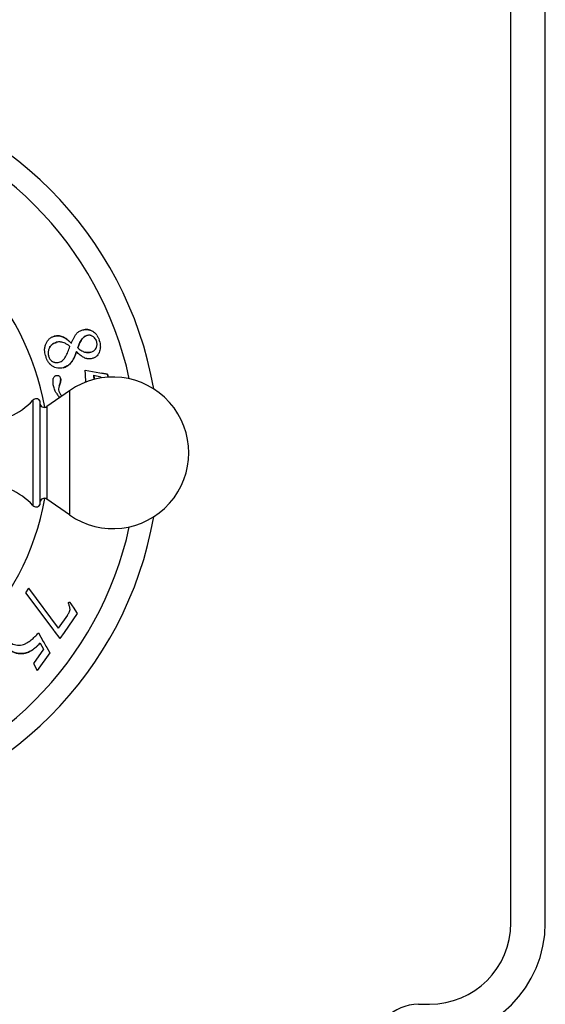
# Model space of a CAD drawing. Units: inches. Extents: x 0 to 11, y 0 to 8.5.
# Drawn here: x 5.1 to 6.5, y 1.7 to 4.4 of the extents above; entities that cross this region are included whole.
import ezdxf

# ---------------------------------------------------------------- set-up
doc = ezdxf.new("R2010")
doc.units = ezdxf.units.IN
doc.header["$LTSCALE"] = 0.605
doc.header["$MEASUREMENT"] = 0
doc.layers.get('0').update_dxf_attribs({"linetype": 'CONTINUOUS'})
doc.layers.add('ALL_ASSEMBLY_MEMBERS', color=7, linetype='CONTINUOUS')
doc.layers.add('ALL_FEATURES', color=7, linetype='CONTINUOUS')

msp = doc.modelspace()

# ---------------------------------------------------------------- linework, layer by layer
at = {"color": 9, "linetype": 'Continuous'}
for p, q in [((5.3016, 3.5476), (5.3015, 3.5475)), ((5.2195, 3.5329), (5.2194, 3.5328)), ((5.1843, 3.5035), (5.1841, 3.5035)), ((5.2807, 3.4906), (5.2805, 3.4905)), ((5.2408, 3.4607), (5.2407, 3.4607)), ((5.2134, 3.4092), (5.2133, 3.4092)), ((5.2139, 3.4198), (5.2138, 3.4197)), ((5.2099, 3.3982), (5.2097, 3.3982))]:
    msp.add_line(p, q, dxfattribs=at)
at = {"color": 7, "linetype": 'Continuous'}
for p, q in [((5.2607, 3.5026), (5.2605, 3.5025)), ((5.2804, 3.4423), (5.3106, 3.4366)), ((5.3044, 3.4282), (5.3233, 3.4242)), ((5.3106, 3.4366), (5.3208, 3.4347)), ((5.3208, 3.4347), (5.3312, 3.4327)), ((5.3414, 3.4307), (5.3252, 3.4338)), ((5.3312, 3.4327), (5.3416, 3.4307)), ((5.3416, 3.4307), (5.3414, 3.4307)), ((5.3435, 3.4229), (5.3414, 3.4307)), ((5.3416, 3.4307), (5.3437, 3.4229)), ((5.2097, 3.3982), (5.2133, 3.4092)), ((5.2134, 3.4092), (5.2099, 3.3982)), ((5.3233, 3.4242), (5.3243, 3.4208)), ((5.1271, 2.8486), (5.1184, 2.8361)), ((5.1271, 2.8486), (5.2076, 2.7399)), ((5.1184, 2.8361), (5.1953, 2.7336)), ((5.2384, 2.8113), (5.2346, 2.809)), ((5.2384, 2.8113), (5.2418, 2.8062)), ((5.2397, 2.7916), (5.2395, 2.7937)), ((5.2418, 2.8062), (5.2453, 2.801)), ((5.2453, 2.801), (5.2479, 2.7972)), ((5.2479, 2.7972), (5.2594, 2.7802)), ((5.2325, 2.7754), (5.2076, 2.7399)), ((5.2594, 2.7802), (5.2235, 2.7288)), ((5.1953, 2.7336), (5.1967, 2.7317)), ((5.1967, 2.7317), (5.2116, 2.7119)), ((5.1538, 2.7273), (5.1667, 2.7044)), ((5.2235, 2.7288), (5.2116, 2.7119)), ((5.1676, 2.6827), (5.1404, 2.6439)), ((5.1585, 2.6998), (5.1676, 2.6827)), ((5.1667, 2.7044), (5.1689, 2.7004)), ((5.1689, 2.7004), (5.174, 2.6914)), ((5.174, 2.6914), (5.1762, 2.6875)), ((5.1762, 2.6875), (5.1843, 2.6729)), ((5.1843, 2.6729), (5.1507, 2.6249)), ((5.1404, 2.6439), (5.1507, 2.6249))]:
    msp.add_line(p, q, dxfattribs=at)
for centre, radius, start, end in [((4.4694, 3.2171), 1.0129, 9.9051, 80.1054), ((4.4694, 3.2171), 0.9529, 12.2005, 77.7873), ((4.4694, 3.2171), 0.7125, 10.0101, 78.3081), ((5.2817, 3.5159), 0.0376, 34.4258, 41.7086), ((5.1912, 3.4512), 0.073, 48.7094, 53.0819), ((5.2884, 3.5128), 0.0248, 49.9431, 57.145), ((5.2859, 3.5124), 0.0271, 14.9875, 21.2885), ((5.2536, 3.5032), 0.0686, 14.9892, 16.9091), ((5.2492, 3.5026), 0.0793, 194.982, 197.1949), ((5.2148, 3.4893), 0.0347, 190.4167, 195.0304), ((5.338, 3.5955), 0.1209, 230.2083, 232.7334), ((5.2917, 3.5119), 0.0214, 330.738, 336.2285), ((5.2415, 3.5002), 0.0712, 197.195, 199.6337), ((5.2137, 3.4865), 0.0401, 215.7974, 222.9251), ((5.2545, 3.4097), 0.0602, 207.7725, 217.685), ((5.2518, 3.4077), 0.0569, 217.7321, 222.9718), ((5.2513, 3.4073), 0.0562, 222.9942, 224.9443), ((4.4694, 3.2171), 0.7125, 280.0064, 349.9899), ((4.4694, 3.2171), 1.0129, 279.8946, 350.0949), ((4.4694, 3.2171), 0.9529, 282.2127, 347.7995)]:
    msp.add_arc(centre, radius, start, end, dxfattribs=at)
for points, knots in [([(5.2194, 3.5328), (5.2176, 3.5336), (5.214, 3.5348), (5.2083, 3.5356), (5.2024, 3.5354), (5.1985, 3.5347), (5.1966, 3.5341)], [0, 0, 0, 0, 0.246257, 0.490253, 0.739299, 1, 1, 1, 1]), ([(5.1967, 3.5342), (5.2005, 3.5352), (5.2083, 3.5362), (5.216, 3.5344), (5.2195, 3.5329)], [0, 0, 0, 0, 0.499958, 1, 1, 1, 1]), ([(5.2432, 3.515), (5.2442, 3.5175), (5.2463, 3.5223), (5.2491, 3.5282), (5.2516, 3.5329), (5.2536, 3.5362), (5.2559, 3.5395), (5.2576, 3.5415), (5.2585, 3.5424)], [0, 0, 0, 0, 0.25001, 0.500006, 0.625013, 0.75002, 0.875014, 1, 1, 1, 1]), ([(5.2585, 3.5424), (5.2607, 3.5446), (5.2656, 3.5482), (5.2712, 3.5505), (5.2742, 3.5513)], [0, 0, 0, 0, 0.499994, 1, 1, 1, 1]), ([(5.2605, 3.5025), (5.2617, 3.506), (5.2636, 3.5111), (5.2667, 3.5176), (5.2702, 3.5239), (5.2757, 3.5312), (5.2821, 3.5353), (5.2855, 3.5362)], [0, 0, 0, 0, 0.250018, 0.375139, 0.500537, 0.75068, 1, 1, 1, 1]), ([(5.2857, 3.5362), (5.2839, 3.5358), (5.2806, 3.5343), (5.2762, 3.5309), (5.2732, 3.5276), (5.271, 3.5246), (5.269, 3.5216), (5.2668, 3.5176), (5.2637, 3.5111), (5.2618, 3.506), (5.2607, 3.5026)], [0, 0, 0, 0, 0.124988, 0.250716, 0.375703, 0.438256, 0.50075, 0.625597, 0.750458, 1, 1, 1, 1]), ([(5.3015, 3.5475), (5.2994, 3.5488), (5.295, 3.5508), (5.2881, 3.5525), (5.281, 3.5527), (5.2763, 3.5519), (5.274, 3.5512)], [0, 0, 0, 0, 0.257005, 0.502398, 0.746622, 1, 1, 1, 1]), ([(5.2742, 3.5513), (5.2764, 3.5519), (5.28, 3.5525), (5.2847, 3.5526), (5.2883, 3.5523), (5.2918, 3.5517), (5.2964, 3.5503), (5.2996, 3.5488), (5.3016, 3.5476)], [0, 0, 0, 0, 0.249773, 0.374863, 0.49996, 0.625063, 0.750169, 1, 1, 1, 1]), ([(5.3019, 3.5336), (5.3007, 3.5344), (5.2988, 3.5354), (5.2961, 3.5363), (5.2941, 3.5368), (5.292, 3.537), (5.2892, 3.537), (5.2871, 3.5366), (5.2857, 3.5362)], [0, 0, 0, 0, 0.249758, 0.374856, 0.499981, 0.625096, 0.750216, 1, 1, 1, 1]), ([(5.3016, 3.5476), (5.3032, 3.5467), (5.3061, 3.5447), (5.3086, 3.5422), (5.3098, 3.5409)], [0, 0, 0, 0, 0.499948, 1, 1, 1, 1]), ([(5.3127, 3.5371), (5.3142, 3.535), (5.3167, 3.5305), (5.3185, 3.5256), (5.3192, 3.5232)], [0, 0, 0, 0, 0.499935, 1, 1, 1, 1]), ([(5.1706, 3.4969), (5.1706, 3.4985), (5.1708, 3.5015), (5.1718, 3.5077), (5.1733, 3.5121), (5.1746, 3.5149)], [0, 0, 0, 0, 0.250144, 0.500358, 1, 1, 1, 1]), ([(5.1746, 3.5149), (5.1756, 3.5172), (5.1774, 3.5206), (5.1806, 3.5246), (5.1833, 3.5273), (5.1863, 3.5296), (5.1896, 3.5315), (5.1931, 3.5331), (5.1955, 3.5339), (5.1967, 3.5342)], [0, 0, 0, 0, 0.249608, 0.374647, 0.499764, 0.624854, 0.749931, 0.875081, 1, 1, 1, 1]), ([(5.1841, 3.5035), (5.1851, 3.5052), (5.1868, 3.5077), (5.1896, 3.5106), (5.1919, 3.5125), (5.1943, 3.5142), (5.1978, 3.5161), (5.2006, 3.5171), (5.2026, 3.5176)], [0, 0, 0, 0, 0.249848, 0.374949, 0.500021, 0.625091, 0.75018, 1, 1, 1, 1]), ([(5.2027, 3.5177), (5.1989, 3.5166), (5.1915, 3.5132), (5.1863, 3.507), (5.1843, 3.5035)], [0, 0, 0, 0, 0.49991, 1, 1, 1, 1]), ([(5.226, 3.5152), (5.2242, 3.516), (5.2205, 3.5175), (5.2156, 3.5185), (5.2116, 3.5188), (5.2076, 3.5187), (5.2046, 3.5182), (5.2027, 3.5177)], [0, 0, 0, 0, 0.249898, 0.499806, 0.624924, 0.75009, 1, 1, 1, 1]), ([(5.2431, 3.515), (5.241, 3.5171), (5.237, 3.5209), (5.2309, 3.526), (5.2252, 3.53), (5.2213, 3.532), (5.2194, 3.5328)], [0, 0, 0, 0, 0.295108, 0.558797, 0.792892, 1, 1, 1, 1]), ([(5.2195, 3.5329), (5.2218, 3.5319), (5.2262, 3.5295), (5.2322, 3.5251), (5.2379, 3.5203), (5.2415, 3.5168), (5.2432, 3.515)], [0, 0, 0, 0, 0.249947, 0.499932, 0.74996, 1, 1, 1, 1]), ([(5.2351, 3.5096), (5.233, 3.5112), (5.23, 3.5131), (5.2268, 3.5148), (5.226, 3.5152)], [0, 0, 0, 0, 0.749842, 1, 1, 1, 1]), ([(5.3112, 3.5223), (5.3104, 3.5241), (5.3086, 3.5276), (5.3059, 3.5305), (5.3044, 3.5318)], [0, 0, 0, 0, 0.499793, 1, 1, 1, 1]), ([(5.3113, 3.5032), (5.3119, 3.5045), (5.3127, 3.5071), (5.3132, 3.5113), (5.313, 3.5154), (5.3124, 3.5181), (5.3121, 3.5194)], [0, 0, 0, 0, 0.250207, 0.500178, 0.750178, 1, 1, 1, 1]), ([(5.3199, 3.521), (5.321, 3.5166), (5.3221, 3.5106), (5.3221, 3.5046), (5.322, 3.5031)], [0, 0, 0, 0, 0.749594, 1, 1, 1, 1]), ([(5.1726, 3.4821), (5.1719, 3.4845), (5.1709, 3.4894), (5.1706, 3.4944), (5.1706, 3.4969)], [0, 0, 0, 0, 0.499864, 1, 1, 1, 1]), ([(5.182, 3.4987), (5.1815, 3.4975), (5.1807, 3.4949), (5.1801, 3.491), (5.1801, 3.487), (5.1804, 3.4843), (5.1806, 3.483)], [0, 0, 0, 0, 0.249961, 0.499965, 0.749953, 1, 1, 1, 1]), ([(5.1843, 3.5035), (5.1841, 3.5032), (5.1832, 3.5016), (5.1825, 3.5), (5.182, 3.4987)], [0, 0, 0, 0, 0.24975, 1, 1, 1, 1]), ([(5.2274, 3.4784), (5.2298, 3.4828), (5.2341, 3.4919), (5.2378, 3.5013), (5.2394, 3.5061)], [0, 0, 0, 0, 0.499991, 1, 1, 1, 1]), ([(5.2407, 3.4607), (5.2423, 3.4623), (5.2446, 3.4652), (5.2473, 3.4695), (5.2502, 3.4748), (5.2536, 3.4825), (5.2559, 3.4891), (5.2571, 3.4927)], [0, 0, 0, 0, 0.1929, 0.30246, 0.421496, 0.689622, 1, 1, 1, 1]), ([(5.2573, 3.4927), (5.2563, 3.4898), (5.2543, 3.4841), (5.2508, 3.4758), (5.2473, 3.4691), (5.2439, 3.4641), (5.2419, 3.4618), (5.2408, 3.4607)], [0, 0, 0, 0, 0.249942, 0.499893, 0.749789, 0.875009, 1, 1, 1, 1]), ([(5.2638, 3.486), (5.2632, 3.4865), (5.2609, 3.4887), (5.2588, 3.4909), (5.2573, 3.4927)], [0, 0, 0, 0, 0.250112, 1, 1, 1, 1]), ([(5.2999, 3.4737), (5.2983, 3.4733), (5.295, 3.4727), (5.2908, 3.4726), (5.2875, 3.473), (5.2842, 3.4736), (5.2802, 3.4749), (5.2757, 3.477), (5.2715, 3.4796), (5.2675, 3.4826), (5.265, 3.4848), (5.2638, 3.486)], [0, 0, 0, 0, 0.124953, 0.25026, 0.312849, 0.375385, 0.500497, 0.625527, 0.750332, 0.875216, 1, 1, 1, 1]), ([(5.2649, 3.4993), (5.2663, 3.4981), (5.2694, 3.496), (5.2725, 3.494), (5.2742, 3.4932)], [0, 0, 0, 0, 0.500045, 1, 1, 1, 1]), ([(5.2742, 3.4932), (5.2752, 3.4926), (5.2773, 3.4916), (5.2796, 3.4908), (5.2807, 3.4906)], [0, 0, 0, 0, 0.50009, 1, 1, 1, 1]), ([(5.2963, 3.4909), (5.2937, 3.4902), (5.2897, 3.4896), (5.2844, 3.4898), (5.2818, 3.4902), (5.2805, 3.4905)], [0, 0, 0, 0, 0.499592, 0.749815, 1, 1, 1, 1]), ([(5.2807, 3.4906), (5.2833, 3.4899), (5.2886, 3.4894), (5.2939, 3.4902), (5.2964, 3.4909)], [0, 0, 0, 0, 0.5, 1, 1, 1, 1]), ([(5.2964, 3.4909), (5.2979, 3.4913), (5.3007, 3.4923), (5.3039, 3.4942), (5.3063, 3.4961), (5.3084, 3.4983), (5.3097, 3.5001), (5.3104, 3.5014)], [0, 0, 0, 0, 0.2498, 0.499729, 0.624855, 0.750059, 1, 1, 1, 1]), ([(5.319, 3.4901), (5.3183, 3.4884), (5.3166, 3.4853), (5.3143, 3.4825), (5.3131, 3.4812)], [0, 0, 0, 0, 0.499916, 1, 1, 1, 1]), ([(5.322, 3.5031), (5.3219, 3.5009), (5.3213, 3.4964), (5.3199, 3.4921), (5.319, 3.4901)], [0, 0, 0, 0, 0.500249, 1, 1, 1, 1]), ([(5.1812, 3.463), (5.1797, 3.465), (5.1772, 3.4693), (5.1752, 3.4739), (5.1744, 3.4762)], [0, 0, 0, 0, 0.499946, 1, 1, 1, 1]), ([(5.1812, 3.4803), (5.1816, 3.4788), (5.1826, 3.4759), (5.1845, 3.4726), (5.1863, 3.4701), (5.1884, 3.4679), (5.1903, 3.4665), (5.1916, 3.4657)], [0, 0, 0, 0, 0.249823, 0.49977, 0.62488, 0.750061, 1, 1, 1, 1]), ([(5.1919, 3.453), (5.1898, 3.4542), (5.1872, 3.4563), (5.1849, 3.4586), (5.1843, 3.4592)], [0, 0, 0, 0, 0.749623, 1, 1, 1, 1]), ([(5.1916, 3.4657), (5.1929, 3.4649), (5.1951, 3.4638), (5.1981, 3.4631), (5.2013, 3.4626), (5.2052, 3.4627), (5.2083, 3.4634), (5.2099, 3.4638)], [0, 0, 0, 0, 0.249954, 0.375225, 0.500333, 0.750277, 1, 1, 1, 1]), ([(5.2099, 3.4638), (5.2136, 3.4648), (5.2208, 3.4686), (5.2255, 3.475), (5.2274, 3.4784)], [0, 0, 0, 0, 0.499925, 1, 1, 1, 1]), ([(5.2211, 3.4486), (5.2228, 3.4491), (5.2264, 3.4504), (5.2314, 3.453), (5.2362, 3.4565), (5.2392, 3.4592), (5.2407, 3.4607)], [0, 0, 0, 0, 0.237897, 0.480949, 0.73372, 1, 1, 1, 1]), ([(5.2408, 3.4607), (5.2381, 3.458), (5.2321, 3.4529), (5.2249, 3.4497), (5.2212, 3.4487)], [0, 0, 0, 0, 0.500074, 1, 1, 1, 1]), ([(5.3131, 3.4812), (5.3122, 3.4803), (5.3103, 3.4786), (5.307, 3.4765), (5.3036, 3.4749), (5.3011, 3.4741), (5.2999, 3.4737)], [0, 0, 0, 0, 0.249955, 0.50004, 0.750116, 1, 1, 1, 1]), ([(5.2212, 3.4487), (5.2188, 3.448), (5.2137, 3.4471), (5.206, 3.4474), (5.1986, 3.4493), (5.194, 3.4516), (5.1919, 3.453)], [0, 0, 0, 0, 0.249986, 0.499957, 0.749953, 1, 1, 1, 1]), ([(5.282, 3.4095), (5.2822, 3.4122), (5.2823, 3.4177), (5.282, 3.4259), (5.2814, 3.4341), (5.2807, 3.4396), (5.2804, 3.4423)], [0, 0, 0, 0, 0.250034, 0.50003, 0.750021, 1, 1, 1, 1]), ([(5.3053, 3.4169), (5.3053, 3.4178), (5.305, 3.4216), (5.3046, 3.4253), (5.3042, 3.4281)], [0, 0, 0, 0, 0.241291, 1, 1, 1, 1]), ([(5.1956, 3.3963), (5.195, 3.3983), (5.1942, 3.4021), (5.1932, 3.4091), (5.1933, 3.4142), (5.1938, 3.4172)], [0, 0, 0, 0, 0.293307, 0.555469, 1, 1, 1, 1]), ([(5.1938, 3.4172), (5.194, 3.4184), (5.1946, 3.4206), (5.1959, 3.4231), (5.1974, 3.4249), (5.1987, 3.426), (5.2002, 3.4268), (5.2013, 3.4272), (5.2018, 3.4273)], [0, 0, 0, 0, 0.249858, 0.499532, 0.624659, 0.749796, 0.874945, 1, 1, 1, 1]), ([(5.2018, 3.4273), (5.2024, 3.4275), (5.2037, 3.4277), (5.2055, 3.4277), (5.2073, 3.4274), (5.2084, 3.4269), (5.209, 3.4266)], [0, 0, 0, 0, 0.253965, 0.499516, 0.745316, 1, 1, 1, 1]), ([(5.209, 3.4266), (5.2103, 3.426), (5.2125, 3.4239), (5.2136, 3.4211), (5.2139, 3.4198)], [0, 0, 0, 0, 0.499878, 1, 1, 1, 1]), ([(5.2133, 3.4092), (5.2135, 3.4102), (5.214, 3.4121), (5.2143, 3.4148), (5.2142, 3.4174), (5.214, 3.419), (5.2138, 3.4197)], [0, 0, 0, 0, 0.287794, 0.547223, 0.782727, 1, 1, 1, 1]), ([(5.2139, 3.4198), (5.2141, 3.419), (5.2144, 3.4174), (5.2144, 3.4149), (5.2141, 3.4121), (5.2137, 3.4102), (5.2134, 3.4092)], [0, 0, 0, 0, 0.217273, 0.452778, 0.712207, 1, 1, 1, 1]), ([(5.2012, 3.3816), (5.2006, 3.3828), (5.1983, 3.3875), (5.1966, 3.3925), (5.1956, 3.3963)], [0, 0, 0, 0, 0.250306, 1, 1, 1, 1]), ([(5.2099, 3.3982), (5.2091, 3.3961), (5.2082, 3.3915), (5.2088, 3.3869), (5.2094, 3.3847)], [0, 0, 0, 0, 0.499956, 1, 1, 1, 1]), ([(5.2094, 3.3847), (5.2101, 3.3822), (5.2122, 3.3774), (5.2159, 3.3736), (5.218, 3.3721)], [0, 0, 0, 0, 0.499987, 1, 1, 1, 1]), ([(5.2325, 2.7754), (5.2334, 2.7766), (5.235, 2.7791), (5.2369, 2.7824), (5.2382, 2.7851), (5.239, 2.7872), (5.2396, 2.7894), (5.2397, 2.7909), (5.2397, 2.7916)], [0, 0, 0, 0, 0.249907, 0.499814, 0.624792, 0.749741, 0.875004, 1, 1, 1, 1]), ([(5.2395, 2.7937), (5.2394, 2.7944), (5.2392, 2.7957), (5.2386, 2.7983), (5.2376, 2.8015), (5.2362, 2.8053), (5.2352, 2.8077), (5.2346, 2.809)], [0, 0, 0, 0, 0.125131, 0.25012, 0.500073, 0.750037, 1, 1, 1, 1]), ([(5.1094, 2.6948), (5.1117, 2.6953), (5.115, 2.6964), (5.1193, 2.6984), (5.1233, 2.7006), (5.1282, 2.7037), (5.1338, 2.708), (5.1391, 2.7125), (5.1459, 2.7188), (5.1507, 2.7239), (5.1538, 2.7273)], [0, 0, 0, 0, 0.124992, 0.187654, 0.250193, 0.375168, 0.500149, 0.625137, 0.750104, 1, 1, 1, 1]), ([(5.0753, 2.681), (5.0782, 2.679), (5.084, 2.6756), (5.0935, 2.6722), (5.1035, 2.6707), (5.1102, 2.671), (5.1136, 2.6714)], [0, 0, 0, 0, 0.254598, 0.500283, 0.745822, 1, 1, 1, 1]), ([(5.1137, 2.6713), (5.1104, 2.6709), (5.1053, 2.6707), (5.0986, 2.6714), (5.0937, 2.6723), (5.0888, 2.6738), (5.0826, 2.6764), (5.0782, 2.6789), (5.0755, 2.6809)], [0, 0, 0, 0, 0.249832, 0.374931, 0.500022, 0.625111, 0.750199, 1, 1, 1, 1]), ([(5.0768, 2.7013), (5.0814, 2.6981), (5.0921, 2.6932), (5.1039, 2.6936), (5.1094, 2.6948)], [0, 0, 0, 0, 0.499951, 1, 1, 1, 1]), ([(5.1136, 2.6714), (5.1154, 2.6716), (5.119, 2.6723), (5.1244, 2.6741), (5.1299, 2.6766), (5.1354, 2.6798), (5.1411, 2.6837), (5.1468, 2.6884), (5.1526, 2.6938), (5.1564, 2.6978), (5.1583, 2.6999)], [0, 0, 0, 0, 0.099351, 0.203695, 0.31446, 0.43285, 0.559859, 0.696299, 0.842833, 1, 1, 1, 1]), ([(5.1585, 2.6998), (5.1554, 2.6965), (5.1507, 2.6916), (5.1439, 2.6857), (5.1385, 2.6816), (5.1328, 2.678), (5.1268, 2.6749), (5.1204, 2.6725), (5.116, 2.6716), (5.1137, 2.6713)], [0, 0, 0, 0, 0.249912, 0.374899, 0.49989, 0.624897, 0.749902, 0.874974, 1, 1, 1, 1])]:
    msp.add_open_spline(points, degree=3, knots=knots, dxfattribs=at)
msp.add_open_spline([(5.3044, 3.4282), (5.3049, 3.4245), (5.3053, 3.4207), (5.3055, 3.4169)], degree=3, dxfattribs=at)
at = {"layer": 'ALL_ASSEMBLY_MEMBERS', "color": 7, "linetype": 'Continuous'}
for p, q in [((5.238, 3.3861), (5.1764, 3.343)), ((5.1575, 3.3589), (5.1575, 3.0753)), ((5.238, 3.0482), (5.1764, 3.0913))]:
    msp.add_line(p, q, dxfattribs=at)
at = {"layer": 'ALL_ASSEMBLY_MEMBERS', "color": 9, "linetype": 'Continuous'}
for p, q in [((5.238, 3.3861), (5.238, 3.0482)), ((5.1389, 3.3603), (5.1389, 3.0739)), ((5.1764, 3.343), (5.1764, 3.0913))]:
    msp.add_line(p, q, dxfattribs=at)
at = {"layer": 'ALL_ASSEMBLY_MEMBERS', "color": 7, "linetype": 'Continuous'}
for centre, radius, start, end in [((5.3563, 3.2171), 0.2062, 235, 125), ((5.0018, 3.4882), 0.1875, 224.3699, 316.9739), ((5.1476, 3.3521), 0.012, 34.6235, 136.9739), ((5.1695, 3.3528), 0.012, 180, 305), ((5.0018, 2.946), 0.1875, 43.0261, 135.6301), ((5.1695, 3.0815), 0.012, 55, 173.5057), ((5.1476, 3.0821), 0.012, 223.0261, 325.3765)]:
    msp.add_arc(centre, radius, start, end, dxfattribs=at)
at = {"layer": 'ALL_FEATURES', "color": 7, "linetype": 'Continuous'}
for p, q in [((6.4381, 1.9384), (6.4381, 6.7459)), ((6.5319, 1.9384), (6.5319, 6.7459)), ((6.1869, 1.7171), (6.2169, 1.7171))]:
    msp.add_line(p, q, dxfattribs=at)
for centre, radius, start, end in [((6.2169, 1.9384), 0.315, 270, 360), ((6.2169, 1.9384), 0.2213, 270, 360), ((6.1869, 1.5934), 0.1237, 90, 180)]:
    msp.add_arc(centre, radius, start, end, dxfattribs=at)

doc.saveas('drawing.dxf')
